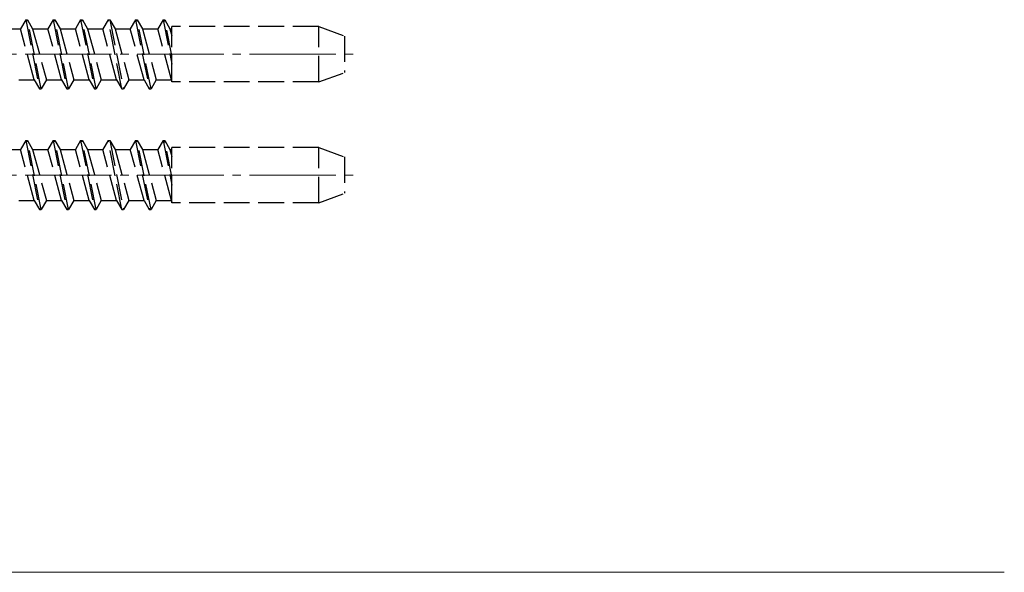
# Model space of a CAD drawing. Extents: x 0 to 1980, y 0 to 3206.
# Drawn here: x 1481 to 1538, y 588 to 620 of the extents above; entities that cross this region are included whole.
import ezdxf

# ---------------------------------------------------------------- set-up
doc = ezdxf.new("R2010")
doc.units = 0
doc.linetypes.add('YCENTER_1', pattern=[13, 10, -1, 1, -1])
doc.linetypes.add('YHIDDEN_1', pattern=[4, 3, -1])
doc.layers.add('YKK_12', color=2, linetype='CONTINUOUS', lineweight=13)
doc.layers.add('YKK_13', color=4, linetype='CONTINUOUS', lineweight=30)

msp = doc.modelspace()

# ---------------------------------------------------------------- linework, layer by layer
at = {"layer": 'YKK_12', "linetype": 'YCENTER_1', "ltscale": 0.5}
for p, q in [((1468.062, 618.245), (1500.224, 618.245)), ((1468.062, 611.245), (1500.224, 611.245))]:
    msp.add_line(p, q, dxfattribs=at)
at = {"layer": 'YKK_12'}
msp.add_line((1472.762, 588.245), (1537.749, 588.245), dxfattribs=at)
at = {"layer": 'YKK_13', "linetype": 'YHIDDEN_1', "ltscale": 0.5}
for p, q in [((1481.1, 620.245), (1480.797, 619.72)), ((1481.1, 620.245), (1481.2, 620.245)), ((1481.1, 620.245), (1481.895, 616.245)), ((1481.995, 616.245), (1481.2, 620.245)), ((1481.2, 620.245), (1481.503, 619.72)), ((1482.69, 620.245), (1482.387, 619.72)), ((1482.69, 620.245), (1483.485, 616.245)), ((1482.69, 620.245), (1482.79, 620.245)), ((1482.79, 620.245), (1483.093, 619.72)), ((1483.585, 616.245), (1482.79, 620.245)), ((1484.28, 620.245), (1483.977, 619.72)), ((1484.28, 620.245), (1485.075, 616.245)), ((1484.28, 620.245), (1484.38, 620.245)), ((1485.175, 616.245), (1484.38, 620.245)), ((1484.38, 620.245), (1484.683, 619.72)), ((1485.87, 620.245), (1485.567, 619.72)), ((1486.665, 616.245), (1485.87, 620.245)), ((1485.87, 620.245), (1485.97, 620.245)), ((1485.97, 620.245), (1486.765, 616.245)), ((1485.97, 620.245), (1486.273, 619.72)), ((1487.46, 620.245), (1487.157, 619.72)), ((1487.46, 620.245), (1488.255, 616.245)), ((1487.46, 620.245), (1487.56, 620.245)), ((1488.355, 616.245), (1487.56, 620.245)), ((1487.56, 620.245), (1487.863, 619.72)), ((1489.05, 620.245), (1488.747, 619.72)), ((1489.05, 620.245), (1489.562, 617.667)), ((1489.05, 620.245), (1489.15, 620.245)), ((1489.562, 618.17), (1489.15, 620.245)), ((1489.15, 620.245), (1489.453, 619.72)), ((1479.913, 619.72), (1480.797, 619.72)), ((1481.592, 616.77), (1480.797, 619.72)), ((1481.503, 619.72), (1482.298, 616.77)), ((1481.503, 619.72), (1482.387, 619.72)), ((1483.182, 616.77), (1482.387, 619.72)), ((1483.093, 619.72), (1483.888, 616.77)), ((1483.093, 619.72), (1483.977, 619.72)), ((1484.772, 616.77), (1483.977, 619.72)), ((1484.683, 619.72), (1485.478, 616.77)), ((1484.683, 619.72), (1485.567, 619.72)), ((1486.362, 616.77), (1485.567, 619.72)), ((1486.273, 619.72), (1487.068, 616.77)), ((1486.273, 619.72), (1487.157, 619.72)), ((1487.952, 616.77), (1487.157, 619.72)), ((1487.863, 619.72), (1488.658, 616.77)), ((1487.863, 619.72), (1488.747, 619.72)), ((1489.542, 616.77), (1488.747, 619.72)), ((1489.453, 619.72), (1489.562, 619.314)), ((1489.453, 619.72), (1489.562, 619.72)), ((1498.062, 619.845), (1489.562, 619.845)), ((1489.562, 616.645), (1489.562, 619.845)), ((1498.062, 616.645), (1498.062, 619.845)), ((1498.062, 619.845), (1499.562, 619.299)), ((1499.562, 619.299), (1499.562, 617.191)), ((1480.708, 616.77), (1481.592, 616.77)), ((1481.592, 616.77), (1481.895, 616.245)), ((1482.298, 616.77), (1481.995, 616.245)), ((1482.298, 616.77), (1483.182, 616.77)), ((1483.182, 616.77), (1483.485, 616.245)), ((1483.888, 616.77), (1483.585, 616.245)), ((1483.888, 616.77), (1484.772, 616.77)), ((1484.772, 616.77), (1485.075, 616.245)), ((1485.478, 616.77), (1485.175, 616.245)), ((1485.478, 616.77), (1486.362, 616.77)), ((1486.362, 616.77), (1486.665, 616.245)), ((1487.068, 616.77), (1486.765, 616.245)), ((1487.068, 616.77), (1487.952, 616.77)), ((1487.952, 616.77), (1488.255, 616.245)), ((1488.658, 616.77), (1488.355, 616.245)), ((1488.658, 616.77), (1489.542, 616.77)), ((1489.542, 616.77), (1489.562, 616.735)), ((1498.062, 616.645), (1499.562, 617.191)), ((1481.895, 616.245), (1481.995, 616.245)), ((1483.485, 616.245), (1483.585, 616.245)), ((1485.075, 616.245), (1485.175, 616.245)), ((1486.665, 616.245), (1486.765, 616.245)), ((1488.255, 616.245), (1488.355, 616.245)), ((1498.062, 616.645), (1489.562, 616.645)), ((1479.913, 612.72), (1480.797, 612.72)), ((1481.1, 613.245), (1480.797, 612.72)), ((1481.592, 609.77), (1480.797, 612.72)), ((1481.1, 613.245), (1481.2, 613.245)), ((1481.1, 613.245), (1481.895, 609.245)), ((1481.995, 609.245), (1481.2, 613.245)), ((1481.2, 613.245), (1481.503, 612.72)), ((1481.503, 612.72), (1482.298, 609.77)), ((1481.503, 612.72), (1482.387, 612.72)), ((1482.69, 613.245), (1482.387, 612.72)), ((1483.182, 609.77), (1482.387, 612.72)), ((1482.69, 613.245), (1483.485, 609.245)), ((1482.69, 613.245), (1482.79, 613.245)), ((1482.79, 613.245), (1483.093, 612.72)), ((1483.585, 609.245), (1482.79, 613.245)), ((1483.093, 612.72), (1483.888, 609.77)), ((1483.093, 612.72), (1483.977, 612.72)), ((1484.28, 613.245), (1483.977, 612.72)), ((1484.772, 609.77), (1483.977, 612.72)), ((1484.28, 613.245), (1485.075, 609.245)), ((1484.28, 613.245), (1484.38, 613.245)), ((1485.175, 609.245), (1484.38, 613.245)), ((1484.38, 613.245), (1484.683, 612.72)), ((1484.683, 612.72), (1485.478, 609.77)), ((1484.683, 612.72), (1485.567, 612.72)), ((1485.87, 613.245), (1485.567, 612.72)), ((1486.362, 609.77), (1485.567, 612.72)), ((1486.665, 609.245), (1485.87, 613.245)), ((1485.87, 613.245), (1485.97, 613.245)), ((1485.97, 613.245), (1486.765, 609.245)), ((1485.97, 613.245), (1486.273, 612.72)), ((1486.273, 612.72), (1487.068, 609.77)), ((1486.273, 612.72), (1487.157, 612.72)), ((1487.46, 613.245), (1487.157, 612.72)), ((1487.952, 609.77), (1487.157, 612.72)), ((1487.46, 613.245), (1488.255, 609.245)), ((1487.46, 613.245), (1487.56, 613.245)), ((1488.355, 609.245), (1487.56, 613.245)), ((1487.56, 613.245), (1487.863, 612.72)), ((1487.863, 612.72), (1488.658, 609.77)), ((1487.863, 612.72), (1488.747, 612.72)), ((1489.05, 613.245), (1488.747, 612.72)), ((1489.542, 609.77), (1488.747, 612.72)), ((1489.05, 613.245), (1489.562, 610.667)), ((1489.05, 613.245), (1489.15, 613.245)), ((1489.562, 611.17), (1489.15, 613.245)), ((1489.15, 613.245), (1489.453, 612.72)), ((1489.453, 612.72), (1489.562, 612.314)), ((1489.453, 612.72), (1489.562, 612.72)), ((1498.062, 612.845), (1489.562, 612.845)), ((1489.562, 609.645), (1489.562, 612.845)), ((1498.062, 609.645), (1498.062, 612.845)), ((1498.062, 612.845), (1499.562, 612.299)), ((1499.562, 612.299), (1499.562, 610.191)), ((1498.062, 609.645), (1499.562, 610.191)), ((1480.708, 609.77), (1481.592, 609.77)), ((1481.592, 609.77), (1481.895, 609.245)), ((1482.298, 609.77), (1481.995, 609.245)), ((1482.298, 609.77), (1483.182, 609.77)), ((1483.182, 609.77), (1483.485, 609.245)), ((1483.888, 609.77), (1483.585, 609.245)), ((1483.888, 609.77), (1484.772, 609.77)), ((1484.772, 609.77), (1485.075, 609.245)), ((1485.478, 609.77), (1485.175, 609.245)), ((1485.478, 609.77), (1486.362, 609.77)), ((1486.362, 609.77), (1486.665, 609.245)), ((1487.068, 609.77), (1486.765, 609.245)), ((1487.068, 609.77), (1487.952, 609.77)), ((1487.952, 609.77), (1488.255, 609.245)), ((1488.658, 609.77), (1488.355, 609.245)), ((1488.658, 609.77), (1489.542, 609.77)), ((1489.542, 609.77), (1489.562, 609.735)), ((1498.062, 609.645), (1489.562, 609.645)), ((1481.895, 609.245), (1481.995, 609.245)), ((1483.485, 609.245), (1483.585, 609.245)), ((1485.075, 609.245), (1485.175, 609.245)), ((1486.665, 609.245), (1486.765, 609.245)), ((1488.255, 609.245), (1488.355, 609.245))]:
    msp.add_line(p, q, dxfattribs=at)

doc.saveas('drawing.dxf')
